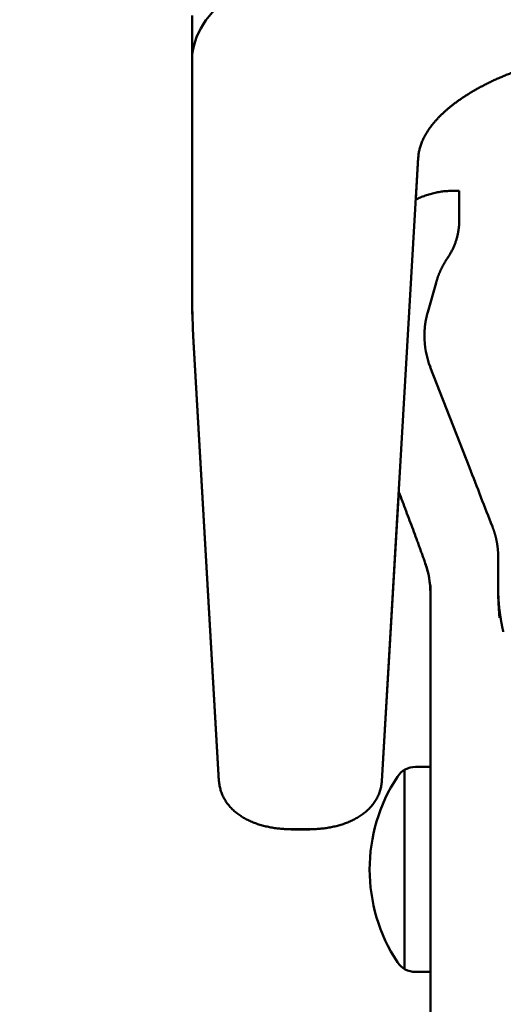
# Model space of a CAD drawing. Units: millimetres. Extents: x 173 to 1531, y 296 to 1059.
# Drawn here: x 668 to 685, y 859 to 893 of the extents above; entities that cross this region are included whole.
import ezdxf

# ---------------------------------------------------------------- set-up
doc = ezdxf.new("R2010")
doc.units = ezdxf.units.MM
doc.header["$LTSCALE"] = 0.661417
doc.layers.add('NoLayerName_001', color=7, linetype='Continuous')
doc.layers.add('NoLayerName_002', color=7, linetype='Continuous')
doc.styles.get("Standard").update_dxf_attribs({"font": 'txt', "bigfont": 'extfont2'})
doc.dimstyles.get("Standard").update_dxf_attribs({"dimtxt": 2.5, "dimasz": 2.5, "dimexe": 1.25, "dimexo": 0.625, "dimtad": 1, "dimzin": 0, "dimdsep": 46, "dimtxsty": 'Standard', "dimcen": 2.5, "dimadec": 0, "dimazin": 0, "dimtfac": 0.75, "dimtmove": 0, "dimatfit": 3, "dimfxl": 1, "dimarcsym": 0})

# ---------------------------------------------------------------- blocks, each defined once
blk = doc.blocks.new('_OPEN30')
at = {"color": 0, "linetype": 'ByBlock', "lineweight": -2}
for p, q in [((-1, 0.267949), (0, 0)), ((0, 0), (-1, -0.267949)), ((0, 0), (-1, 0))]:
    blk.add_line(p, q, dxfattribs=at)
blk = doc.blocks.new('*D38')
at = {"layer": 'Defpoints', "color": 0}
for p in [(639.157, 985.522), (727.201, 985.522), (694.081, 621.09)]:
    blk.add_point(p, dxfattribs=at)
at = {"layer": 'NoLayerName_001', "color": 0, "linetype": 'Continuous', "lineweight": 25}
for p, q in [((724.501, 985.522), (630.757, 985.522)), ((639.157, 625.59), (639.157, 981.022)), ((691.381, 621.09), (630.757, 621.09))]:
    blk.add_line(p, q, dxfattribs=at)
at = {"layer": 'NoLayerName_001', "color": 0, "lineweight": 25, "xscale": 4.5, "yscale": 4.5, "zscale": 4.5}
for p, rotation in [((639.157, 985.522), 90), ((639.157, 621.09), 270)]:
    blk.add_blockref('_OPEN30', p, dxfattribs=dict(at, rotation=rotation))
at = {"layer": 'NoLayerName_001', "color": 0, "lineweight": 25, "insert": (630.157, 803.306), "char_height": 12, "attachment_point": 5, "rotation": 90}
blk.add_mtext('\\W0.8000;364', dxfattribs=at)

msp = doc.modelspace()

# ---------------------------------------------------------------- linework, layer by layer
at = {"layer": 'NoLayerName_002', "color": 3, "linetype": 'Continuous', "lineweight": 50}
for p, q in [((673.967, 892.609), (673.967, 893.302)), ((673.967, 883.699), (673.967, 892.609)), ((680.537, 866.799), (681.796, 888.392)), ((681.713, 886.954), (681.796, 888.383)), ((683.213, 887.236), (682.982, 887.236)), ((683.213, 886.214), (683.213, 887.236)), ((682.41, 884.053), (682.121, 883.03)), ((673.967, 883.69), (673.967, 883.699)), ((674.01, 882.216), (674.899, 866.8)), ((674.01, 882.207), (674.899, 866.791)), ((682.212, 881.124), (683.564, 877.653)), ((683.564, 877.653), (683.565, 877.651)), ((680.537, 866.79), (681.121, 876.808)), ((684.563, 874.526), (684.563, 873.294)), ((682.213, 871.877), (682.213, 873.572)), ((682.213, 871.877), (682.213, 811.436)), ((681.313, 860.304), (681.313, 867.178)), ((682.213, 867.286), (681.7, 867.286)), ((677.396, 865.129), (678.039, 865.129)), ((677.396, 865.12), (678.039, 865.12)), ((681.7, 860.186), (682.213, 860.186))]:
    msp.add_line(p, q, dxfattribs=at)
for centre, radius, start, end in [((682.982, 884.236), 3, 90.0725, 91.7982), ((685.008, 882.213), 3, 179.5706, 201.2864), ((679.213, 873.322), 3, 0.0306, 19.5336), ((681.7, 866.536), 0.75, 90, 146.7079), ((685.964, 863.736), 5.851, 146.7079, 213.2921), ((681.7, 860.936), 0.75, 213.2921, 270)]:
    msp.add_arc(centre, radius, start, end, dxfattribs=at)
for centre, major_axis, ratio, start_param, end_param in [((682.367, 891.743), (-8.4, 0), 0.5, 5.108236, 6.273427), ((680.798, 888.441), (0.998, -0.058), 0.865657, 6.283166, 6.333628), ((773.967, 883.699), (-100, 0), 0.5, 0, 0.02881), ((773.967, 882.833), (-100, 0), 0.5, 6.274255, 6.280561), ((675.008, 882.273), (-0.998, -0.058), 0.865666, 6.233332, 6.283205), ((675.008, 882.265), (-0.998, -0.058), 0.865666, 6.233332, 6.283205), ((679.213, 873.324), (-3, 0), 1, 3.141596, 3.484688), ((675.897, 866.849), (-0.998, -0.058), 0.865666, 6.233332, 6.283205), ((679.538, 866.848), (0.998, -0.058), 0.865657, 6.283166, 6.333628)]:
    msp.add_ellipse(centre, major_axis=major_axis, ratio=ratio, start_param=start_param, end_param=end_param, dxfattribs=at)
for points, knots in [([(684.588, 891.141), (684.635, 891.162), (684.731, 891.204), (684.877, 891.264), (685.025, 891.323), (685.176, 891.38), (685.33, 891.436), (685.487, 891.491), (685.646, 891.544), (685.807, 891.595), (685.971, 891.645), (686.137, 891.693), (686.305, 891.739), (686.475, 891.784), (686.647, 891.827), (686.821, 891.868), (686.997, 891.908), (687.115, 891.933), (687.175, 891.945)], [0, 0, 0, 0, 0.155492, 0.313134, 0.472877, 0.634676, 0.798479, 0.964238, 1.131897, 1.301379, 1.472603, 1.645488, 1.819951, 1.99591, 2.17328, 2.352031, 2.532265, 2.714105, 2.714105, 2.714105, 2.714105]), ([(681.796, 888.392), (681.798, 888.413), (681.8, 888.456), (681.808, 888.52), (681.819, 888.585), (681.833, 888.65), (681.85, 888.717), (681.869, 888.783), (681.892, 888.851), (681.918, 888.919), (681.947, 888.988), (681.98, 889.058), (682.017, 889.129), (682.057, 889.201), (682.101, 889.273), (682.148, 889.346), (682.2, 889.42), (682.255, 889.494), (682.315, 889.568), (682.378, 889.643), (682.446, 889.718), (682.517, 889.794), (682.592, 889.869), (682.672, 889.945), (682.755, 890.02), (682.842, 890.095), (682.933, 890.17), (683.028, 890.244), (683.127, 890.318), (683.229, 890.391), (683.335, 890.464), (683.445, 890.536), (683.559, 890.607), (683.676, 890.678), (683.796, 890.747), (683.92, 890.816), (684.047, 890.883), (684.178, 890.95), (684.312, 891.015), (684.448, 891.079), (684.541, 891.12), (684.588, 891.141)], [0, 0, 0, 0, 0.06375, 0.128478, 0.194272, 0.261202, 0.32938, 0.39898, 0.470184, 0.54318, 0.618157, 0.695308, 0.774825, 0.856842, 0.941417, 1.028598, 1.118437, 1.210984, 1.306292, 1.40441, 1.505355, 1.609125, 1.715718, 1.825129, 1.937353, 2.052381, 2.170207, 2.290809, 2.414158, 2.540221, 2.668966, 2.800358, 2.93436, 3.070934, 3.210039, 3.35163, 3.495661, 3.642082, 3.790845, 3.9419, 4.095197, 4.095197, 4.095197, 4.095197]), ([(681.704, 886.93), (681.731, 886.943), (681.786, 886.97), (681.868, 887.006), (681.952, 887.04), (682.036, 887.071), (682.121, 887.099), (682.206, 887.125), (682.291, 887.148), (682.377, 887.169), (682.464, 887.187), (682.55, 887.202), (682.636, 887.214), (682.723, 887.224), (682.809, 887.23), (682.896, 887.235), (682.953, 887.235), (682.982, 887.236)], [0, 0, 0, 0, 0.090769, 0.181173, 0.271219, 0.360913, 0.450259, 0.539262, 0.627925, 0.71625, 0.804241, 0.891901, 0.979233, 1.06624, 1.152929, 1.239304, 1.325373, 1.325373, 1.325373, 1.325373]), ([(682.815, 884.921), (682.827, 884.939), (682.851, 884.975), (682.884, 885.029), (682.916, 885.083), (682.946, 885.138), (682.974, 885.192), (683, 885.247), (683.025, 885.302), (683.047, 885.357), (683.069, 885.412), (683.088, 885.466), (683.106, 885.52), (683.122, 885.573), (683.137, 885.626), (683.15, 885.679), (683.162, 885.73), (683.172, 885.782), (683.181, 885.833), (683.189, 885.883), (683.196, 885.932), (683.201, 885.981), (683.206, 886.029), (683.209, 886.077), (683.211, 886.123), (683.213, 886.169), (683.213, 886.199), (683.213, 886.214)], [0, 0, 0, 0, 0.064089, 0.127586, 0.19047, 0.252716, 0.314294, 0.375172, 0.435312, 0.494676, 0.55322, 0.6109, 0.667668, 0.723474, 0.778324, 0.832367, 0.885616, 0.938066, 0.989712, 1.040547, 1.090559, 1.139736, 1.188061, 1.235517, 1.282084, 1.32774, 1.37246, 1.37246, 1.37246, 1.37246]), ([(682.815, 884.921), (682.809, 884.911), (682.795, 884.89), (682.774, 884.859), (682.754, 884.827), (682.734, 884.795), (682.715, 884.763), (682.696, 884.73), (682.677, 884.697), (682.659, 884.664), (682.641, 884.63), (682.623, 884.597), (682.606, 884.562), (682.59, 884.528), (682.573, 884.493), (682.557, 884.458), (682.542, 884.423), (682.527, 884.387), (682.512, 884.351), (682.498, 884.314), (682.484, 884.278), (682.47, 884.241), (682.457, 884.204), (682.445, 884.166), (682.433, 884.129), (682.421, 884.091), (682.414, 884.065), (682.41, 884.053)], [0, 0, 0, 0, 0.0373838, 0.0748492, 0.112397, 0.1500281, 0.1877434, 0.225544, 0.2634309, 0.3014053, 0.3394684, 0.3776215, 0.415866, 0.4542033, 0.492652, 0.5312292, 0.5699305, 0.6087515, 0.6476879, 0.6867355, 0.7258902, 0.765148, 0.8045049, 0.8439572, 0.8835011, 0.9231331, 0.9628498, 0.9628498, 0.9628498, 0.9628498]), ([(682.008, 882.236), (682.008, 882.253), (682.008, 882.289), (682.01, 882.343), (682.013, 882.397), (682.017, 882.45), (682.022, 882.504), (682.027, 882.558), (682.034, 882.611), (682.042, 882.664), (682.05, 882.717), (682.06, 882.77), (682.07, 882.823), (682.081, 882.875), (682.094, 882.927), (682.107, 882.979), (682.116, 883.013), (682.121, 883.03)], [0, 0, 0, 0, 0.0537046, 0.1074724, 0.1612879, 0.2151356, 0.2689994, 0.3228631, 0.3767103, 0.4305245, 0.4842889, 0.5379868, 0.5916015, 0.6451163, 0.6985146, 0.7517798, 0.8048958, 0.8048958, 0.8048958, 0.8048958]), ([(682.008, 874.423), (681.991, 874.473), (681.955, 874.573), (681.9, 874.725), (681.845, 874.878), (681.789, 875.032), (681.712, 875.241), (681.615, 875.505), (681.495, 875.826), (681.373, 876.15), (681.249, 876.477), (681.165, 876.696), (681.123, 876.806)], [0, 0, 0, 0, 0.159099, 0.320098, 0.482903, 0.647419, 0.813549, 1.150272, 1.49231, 1.838897, 2.189268, 2.542656, 2.542656, 2.542656, 2.542656]), ([(684.359, 875.615), (684.362, 875.607), (684.367, 875.592), (684.376, 875.569), (684.385, 875.546), (684.393, 875.523), (684.401, 875.499), (684.409, 875.476), (684.417, 875.453), (684.424, 875.429), (684.431, 875.406), (684.438, 875.382), (684.445, 875.358), (684.452, 875.334), (684.459, 875.311), (684.465, 875.287), (684.471, 875.263), (684.477, 875.239), (684.483, 875.215), (684.489, 875.191), (684.494, 875.166), (684.499, 875.142), (684.504, 875.118), (684.509, 875.094), (684.514, 875.069), (684.518, 875.045), (684.522, 875.02), (684.526, 874.996), (684.53, 874.972), (684.534, 874.947), (684.537, 874.923), (684.54, 874.898), (684.543, 874.873), (684.546, 874.849), (684.548, 874.824), (684.551, 874.799), (684.553, 874.775), (684.555, 874.75), (684.557, 874.725), (684.558, 874.701), (684.559, 874.684), (684.56, 874.676)], [0, 0, 0, 0, 0.0245963, 0.0492061, 0.0738291, 0.0984646, 0.1231121, 0.1477712, 0.1724413, 0.1971218, 0.2218122, 0.2465119, 0.2712205, 0.2959373, 0.3206617, 0.3453933, 0.3701315, 0.3948757, 0.4196253, 0.4443798, 0.4691386, 0.4939012, 0.518667, 0.5434354, 0.5682059, 0.592978, 0.6177511, 0.6425247, 0.6672982, 0.6920711, 0.7168429, 0.7416131, 0.7663811, 0.7911465, 0.8159088, 0.8406675, 0.8654222, 0.8901848, 0.9149971, 0.9398565, 0.9647566, 0.9647566, 0.9647566, 0.9647566]), ([(684.56, 874.676), (684.56, 874.667), (684.561, 874.651), (684.562, 874.626), (684.562, 874.601), (684.563, 874.576), (684.563, 874.551), (684.563, 874.534), (684.563, 874.526)], [0, 0, 0, 0, 0.0249342, 0.049896, 0.0748787, 0.0998759, 0.124881, 0.1497697, 0.1497697, 0.1497697, 0.1497697]), ([(682.008, 874.423), (682.01, 874.418), (682.013, 874.409), (682.017, 874.396), (682.021, 874.383), (682.026, 874.37), (682.029, 874.36), (682.032, 874.351), (682.034, 874.345), (682.036, 874.339), (682.038, 874.333), (682.04, 874.329), (682.04, 874.327)], [0, 0, 0, 0, 0.0139929, 0.027876, 0.0416213, 0.0552012, 0.0685878, 0.0751999, 0.0817534, 0.0882447, 0.0946703, 0.101027, 0.101027, 0.101027, 0.101027]), ([(684.563, 873.354), (684.563, 873.332), (684.563, 873.291), (684.565, 873.228), (684.567, 873.166), (684.57, 873.106), (684.573, 873.046), (684.578, 872.987), (684.582, 872.928), (684.588, 872.871), (684.594, 872.815), (684.6, 872.759), (684.606, 872.705), (684.613, 872.652), (684.621, 872.599), (684.628, 872.548), (684.633, 872.514), (684.636, 872.497)], [0, 0, 0, 0, 0.0633179, 0.1258355, 0.1875452, 0.2484379, 0.3085024, 0.3677264, 0.4260957, 0.4835949, 0.5402071, 0.5959141, 0.6506966, 0.7045339, 0.7574045, 0.8092858, 0.8601543, 0.8601543, 0.8601543, 0.8601543]), ([(684.563, 873.294), (684.563, 873.28), (684.563, 873.253), (684.564, 873.213), (684.564, 873.174), (684.565, 873.135), (684.566, 873.097), (684.568, 873.059), (684.569, 873.021), (684.571, 872.985), (684.573, 872.949), (684.575, 872.913), (684.577, 872.878), (684.579, 872.844), (684.581, 872.81), (684.583, 872.777), (684.585, 872.744), (684.588, 872.701), (684.596, 872.602), (684.602, 872.513), (684.608, 872.445)], [0, 0, 0, 0, 0.0406205, 0.0806765, 0.1201701, 0.1591032, 0.1974775, 0.2352944, 0.2725548, 0.3092597, 0.3454096, 0.3810049, 0.4160457, 0.4505322, 0.4844774, 0.517889, 0.5507671, 0.5831119, 0.6462014, 0.8502016, 0.8502016, 0.8502016, 0.8502016]), ([(684.636, 872.497), (684.637, 872.486), (684.641, 872.462), (684.647, 872.426), (684.653, 872.391), (684.659, 872.355), (684.665, 872.32), (684.671, 872.285), (684.678, 872.249), (684.685, 872.214), (684.692, 872.178), (684.699, 872.143), (684.706, 872.108), (684.714, 872.072), (684.721, 872.037), (684.729, 872.002), (684.735, 871.978), (684.737, 871.966)], [0, 0, 0, 0, 0.0359077, 0.0718353, 0.1077833, 0.143752, 0.1797417, 0.2157527, 0.2517851, 0.2878394, 0.3239155, 0.3600139, 0.3961345, 0.4322776, 0.4684432, 0.5046316, 0.5408427, 0.5408427, 0.5408427, 0.5408427]), ([(674.899, 866.8), (674.901, 866.772), (674.906, 866.717), (674.919, 866.636), (674.935, 866.557), (674.956, 866.48), (674.98, 866.404), (675.009, 866.33), (675.042, 866.258), (675.079, 866.188), (675.119, 866.119), (675.164, 866.053), (675.211, 865.989), (675.262, 865.928), (675.315, 865.869), (675.371, 865.812), (675.429, 865.759), (675.489, 865.708), (675.552, 865.659), (675.616, 865.613), (675.683, 865.569), (675.751, 865.528), (675.821, 865.488), (675.893, 865.451), (675.967, 865.416), (676.042, 865.383), (676.118, 865.352), (676.197, 865.323), (676.276, 865.296), (676.357, 865.272), (676.439, 865.249), (676.523, 865.228), (676.607, 865.209), (676.692, 865.192), (676.778, 865.177), (676.864, 865.164), (676.951, 865.153), (677.039, 865.144), (677.127, 865.137), (677.186, 865.134), (677.216, 865.133)], [0, 0, 0, 0, 0.083285, 0.16514, 0.245839, 0.32568, 0.404979, 0.484069, 0.563278, 0.642715, 0.722331, 0.802046, 0.881757, 0.96134, 1.040672, 1.119776, 1.198782, 1.277808, 1.35695, 1.436293, 1.515901, 1.59584, 1.67619, 1.757023, 1.838403, 1.920389, 2.003031, 2.086372, 2.170422, 2.255133, 2.34045, 2.426314, 2.512662, 2.599426, 2.686538, 2.773928, 2.861602, 2.949655, 3.038186, 3.127297, 3.127297, 3.127297, 3.127297]), ([(680.516, 866.636), (680.52, 866.662), (680.53, 866.716), (680.534, 866.771), (680.537, 866.799)], [0, 0, 0, 0, 0.0814841, 0.164335, 0.164335, 0.164335, 0.164335]), ([(678.039, 865.129), (678.069, 865.129), (678.129, 865.129), (678.218, 865.132), (678.307, 865.137), (678.395, 865.144), (678.482, 865.153), (678.57, 865.164), (678.657, 865.177), (678.743, 865.192), (678.828, 865.209), (678.912, 865.228), (678.996, 865.249), (679.078, 865.271), (679.159, 865.296), (679.238, 865.323), (679.317, 865.352), (679.393, 865.383), (679.468, 865.416), (679.542, 865.451), (679.614, 865.488), (679.684, 865.527), (679.752, 865.569), (679.819, 865.613), (679.883, 865.659), (679.946, 865.708), (680.006, 865.759), (680.065, 865.812), (680.12, 865.868), (680.173, 865.927), (680.224, 865.989), (680.271, 866.053), (680.316, 866.119), (680.357, 866.188), (680.394, 866.258), (680.427, 866.33), (680.456, 866.404), (680.48, 866.48), (680.501, 866.557), (680.511, 866.609), (680.516, 866.636)], [0, 0, 0, 0, 0.089779, 0.178964, 0.267695, 0.35611, 0.444334, 0.532365, 0.620127, 0.707542, 0.794537, 0.881039, 0.96698, 1.052293, 1.136918, 1.220843, 1.304091, 1.386691, 1.46868, 1.550097, 1.630992, 1.711418, 1.791438, 1.871115, 1.950503, 2.029668, 2.10869, 2.187669, 2.26672, 2.345976, 2.425521, 2.505254, 2.585052, 2.664809, 2.744438, 2.823878, 2.903118, 2.982396, 3.062071, 3.142489, 3.142489, 3.142489, 3.142489]), ([(677.216, 865.133), (677.246, 865.132), (677.306, 865.129), (677.366, 865.129), (677.396, 865.129)], [0, 0, 0, 0, 0.089789, 0.1803547, 0.1803547, 0.1803547, 0.1803547])]:
    msp.add_open_spline(points, degree=3, knots=knots, dxfattribs=at)
for points in [[(683.563, 877.651), (683.563, 877.651), (683.564, 877.652), (683.564, 877.653), (683.564, 877.653)], [(683.565, 877.651), (683.698, 877.312), (683.962, 876.633), (684.226, 875.954), (684.359, 875.615)], [(682.213, 873.572), (682.213, 873.537), (682.213, 873.466), (682.213, 873.396), (682.213, 873.361)]]:
    msp.add_open_spline(points, degree=3, dxfattribs=at)

# ---------------------------------------------------------------- dimensions: what is measured, and where the dimension line sits
at = {"layer": 'NoLayerName_001', "color": 3, "linetype": 'Continuous', "lineweight": 25}
dim = msp.add_linear_dim(base=(639.157, 985.522), p1=(694.081, 621.09), p2=(727.201, 985.522), angle=90, text='\\W0.8000;<>', dimstyle='Standard', override={"dimtxt": 12, "dimasz": 4.5, "dimexe": 8.4, "dimexo": 2.7, "dimgap": 3, "dimdec": 0, "dimzin": 8, "dimblk": 'OPEN30', "dimclrd": 0, "dimclre": 0, "dimclrt": 0, "dimtp": 0, "dimtm": 0, "dimlwd": 25, "dimlwe": 25}, dxfattribs=at)
dim.commit()
dim.dimension.update_dxf_attribs({"geometry": '*D38', "text_midpoint": (639.157, 803.306), "dimtype": 160})

doc.saveas('drawing.dxf')
